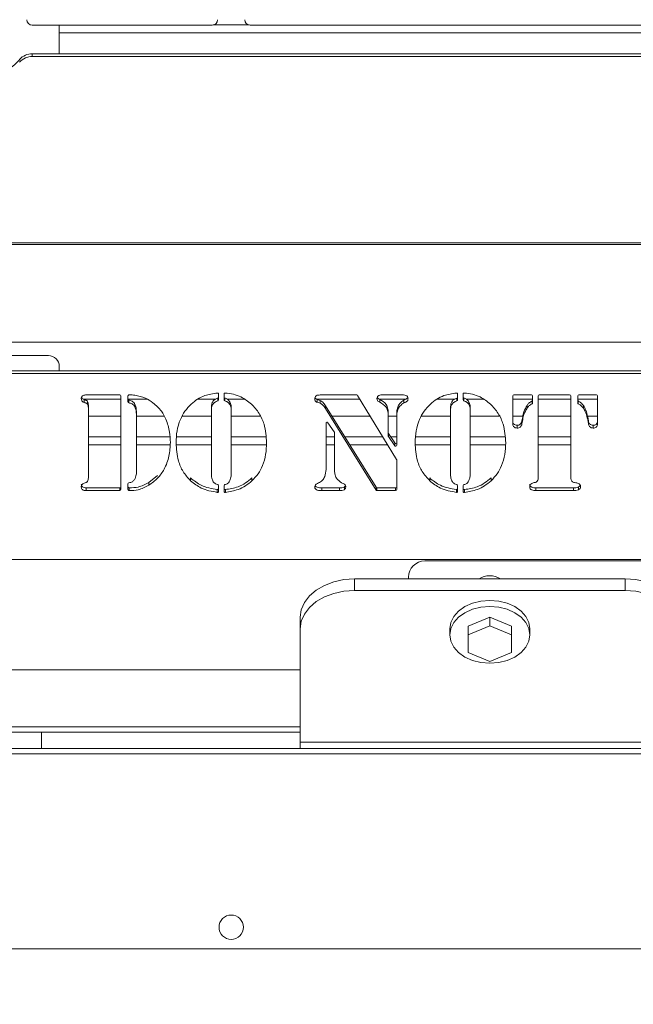
# Model space of a CAD drawing. Extents: x -480 to 2484, y -3277 to -913.
# Drawn here: x 587 to 700, y -3032 to -2850 of the extents above; entities that cross this region are included whole.
import ezdxf

# ---------------------------------------------------------------- set-up
doc = ezdxf.new("R2010")
doc.units = 0
doc.header["$LTSCALE"] = 5
doc.styles.add('Brunner 2014', font='arial.ttf', dxfattribs={"height": 35})
doc.dimstyles.new('Brunner 2014', dxfattribs={"dimscale": 5, "dimtxt": 35, "dimasz": 5, "dimexe": 3.175, "dimexo": 0, "dimgap": 0.762, "dimtad": 1, "dimdec": 0, "dimrnd": 1e-08, "dimtxsty": 'Brunner 2014', "dimcen": 0.09, "dimdle": 10, "dimclrd": 7, "dimclre": 7, "dimclrt": 7, "dimadec": 1, "dimazin": 2, "dimtfac": 0.666667, "dimtdec": 0, "dimtmove": 0, "dimatfit": 3, "dimldrblk": 'Filled-1', "dimfxl": 1, "dimtolj": 1, "dimlwd": 5, "dimlwe": 5, "dimarcsym": 0})

# ---------------------------------------------------------------- blocks, each defined once
blk = doc.blocks.new('*D100')
at = {"color": 7, "linetype": 'Continuous', "lineweight": 5, "ltscale": 12}
for p, q in [((484.33, -2967.51), (484.33, -3136.8)), ((1266.83, -2967.51), (1266.83, -3136.8)), ((509.33, -3120.93), (1241.83, -3120.93))]:
    blk.add_line(p, q, dxfattribs=at)
for points in [[(509.33, -3116.76), (509.33, -3125.09), (484.33, -3120.93)], [(1241.83, -3116.76), (1241.83, -3125.09), (1266.83, -3120.93)]]:
    blk.add_solid(points, dxfattribs=at)
at = {"layer": 'Defpoints', "color": 0, "linetype": 'Continuous', "lineweight": 5, "ltscale": 12}
for p in [(484.33, -2967.51), (1266.83, -2967.51), (1266.83, -3120.93)]:
    blk.add_point(p, dxfattribs=at)
at = {"color": 7, "linetype": 'Continuous', "lineweight": 0, "ltscale": 12, "insert": (875.58, -3081.35), "char_height": 35, "attachment_point": 2, "style": 'Brunner 2014'}
blk.add_mtext('\\A1;783', dxfattribs=at)
blk = doc.blocks.new('Filled-1')
at = {"color": 0}
for p, q in [((0, 0), (-1, 0.1667)), ((-1, 0.1667), (-1, -0.1667)), ((-1, 0), (0, 0)), ((-1, -0.1667), (0, 0))]:
    blk.add_line(p, q, dxfattribs=at)
at = {"color": 0, "flags": 128}
blk.add_lwpolyline([(-1, -0.1667), (0, 0), (-1, 0.1667), (-1, -0.1667)], dxfattribs=at)
at = {"color": 0}
blk.add_solid([(-1, -0.1667), (0, 0), (-1, 0.1667), (-1, -0.1667)], dxfattribs=at)
blk = doc.blocks.new('*D101')
at = {"color": 7, "linetype": 'Continuous', "lineweight": 5, "ltscale": 12}
for p, q in [((477.33, -2977.51), (477.33, -3202.79)), ((1273.83, -2977.51), (1273.83, -3202.79)), ((502.33, -3186.92), (1248.83, -3186.92))]:
    blk.add_line(p, q, dxfattribs=at)
for points in [[(502.33, -3182.75), (502.33, -3191.08), (477.33, -3186.92)], [(1248.83, -3182.75), (1248.83, -3191.08), (1273.83, -3186.92)]]:
    blk.add_solid(points, dxfattribs=at)
at = {"layer": 'Defpoints', "color": 0, "linetype": 'Continuous', "lineweight": 5, "ltscale": 12}
for p in [(477.33, -2977.51), (1273.83, -2977.51), (1273.83, -3186.92)]:
    blk.add_point(p, dxfattribs=at)
at = {"color": 7, "linetype": 'Continuous', "lineweight": 0, "ltscale": 12, "insert": (875.58, -3147.37), "char_height": 35, "attachment_point": 2, "style": 'Brunner 2014'}
blk.add_mtext('\\A1;797', dxfattribs=at)

msp = doc.modelspace()

# ---------------------------------------------------------------- linework, layer by layer
at = {"color": 7, "linetype": 'Continuous', "lineweight": 0}
for p, q in [((622.08, -2851.01), (588.83, -2851.01)), ((593.83, -2851.01), (593.83, -2856.3)), ((622.28, -2850.99), (628.89, -2850.99)), ((838.58, -2851.01), (629.08, -2851.01)), ((593.83, -2852.44), (841.14, -2852.44)), ((588.85, -2856.3), (588.85, -2856.82)), ((834.58, -2856.3), (588.85, -2856.3)), ((834.58, -2856.82), (588.85, -2856.82)), ((837.58, -2891.17), (543.58, -2891.17)), ((543.58, -2891.51), (837.58, -2891.51)), ((838.58, -2909.51), (542.58, -2909.51)), ((575.83, -2912.01), (591.83, -2912.01)), ((834.58, -2914.8), (546.58, -2914.8)), ((593.83, -2914.01), (593.83, -2914.8)), ((834.58, -2915.32), (546.58, -2915.32)), ((605.2, -2920.03), (598.2, -2920.03)), ((598.4, -2920.13), (598.4, -2920.64)), ((598.82, -2919.25), (605, -2919.25)), ((605.2, -2919.44), (605.2, -2936.74)), ((606.52, -2920.54), (606.52, -2919.44)), ((610.03, -2920.03), (606.52, -2920.03)), ((606.67, -2920.21), (606.67, -2920.73)), ((622.75, -2920.03), (619.43, -2920.03)), ((623.11, -2920.36), (623.11, -2919.85)), ((623.23, -2919.11), (623.23, -2920.19)), ((624.28, -2920.19), (624.28, -2919.11)), ((624.4, -2919.85), (624.4, -2920.36)), ((627.95, -2920.03), (624.8, -2920.03)), ((649.3, -2920.03), (641.29, -2920.03)), ((641.45, -2920.11), (641.45, -2920.63)), ((641.98, -2920.29), (641.45, -2920.11)), ((641.98, -2920.29), (641.98, -2920.81)), ((642.78, -2919.25), (648.71, -2919.25)), ((648.88, -2919.35), (656.12, -2931.2)), ((657.87, -2920.03), (652.89, -2920.03)), ((653.01, -2920.09), (653.01, -2920.61)), ((653.56, -2919.25), (657.11, -2919.25)), ((657.49, -2920.24), (657.49, -2920.75)), ((666.91, -2920.03), (663.58, -2920.03)), ((667.26, -2920.36), (667.26, -2919.85)), ((667.38, -2919.11), (667.38, -2920.19)), ((668.43, -2920.19), (668.43, -2919.11)), ((668.55, -2919.85), (668.55, -2920.36)), ((672.1, -2920.03), (668.95, -2920.03)), ((677.57, -2924.58), (677.57, -2919.44)), ((681.23, -2920.03), (677.57, -2920.03)), ((677.77, -2919.25), (681.03, -2919.25)), ((681.13, -2920.9), (681.13, -2920.38)), ((681.23, -2919.44), (681.23, -2920.74)), ((682.27, -2934.48), (682.27, -2919.44)), ((688.28, -2920.03), (682.27, -2920.03)), ((682.47, -2919.25), (688.08, -2919.25)), ((688.28, -2919.44), (688.28, -2934.48)), ((689.59, -2920.74), (689.59, -2919.44)), ((693.25, -2920.03), (689.59, -2920.03)), ((689.68, -2920.38), (689.68, -2920.9)), ((689.79, -2919.25), (693.05, -2919.25)), ((693.25, -2919.44), (693.25, -2924.58)), ((599.04, -2920.46), (599.04, -2920.97)), ((599.2, -2921.13), (599.2, -2921.64)), ((599.2, -2934.58), (599.2, -2921.64)), ((607.79, -2920.99), (607.79, -2921.5)), ((621.92, -2921.64), (621.92, -2922.16)), ((621.92, -2922.16), (621.92, -2933.71)), ((625.33, -2920.54), (625.33, -2921.05)), ((625.58, -2921.64), (625.58, -2922.16)), ((625.58, -2933.71), (625.58, -2922.16)), ((641.98, -2920.81), (641.45, -2920.63)), ((642.98, -2921.26), (642.98, -2921.78)), ((652.33, -2936.32), (642.98, -2921.26)), ((652.33, -2936.84), (642.98, -2921.78)), ((656.41, -2921.33), (656.41, -2921.84)), ((666.08, -2921.64), (666.08, -2922.16)), ((666.08, -2922.16), (666.08, -2933.71)), ((669.48, -2920.54), (669.48, -2921.05)), ((669.73, -2921.64), (669.73, -2922.16)), ((669.73, -2933.71), (669.73, -2922.16)), ((680.21, -2921.22), (680.21, -2921.73)), ((690.61, -2921.22), (690.61, -2921.73)), ((599.2, -2923.16), (605.2, -2923.16)), ((608.08, -2922.49), (608.08, -2923.01)), ((608.08, -2933.23), (608.08, -2923.01)), ((608.08, -2923.16), (613.2, -2923.16)), ((616.56, -2923.16), (621.92, -2923.16)), ((625.58, -2923.16), (630.95, -2923.16)), ((644.15, -2923.16), (651.21, -2923.16)), ((654.58, -2922.79), (654.58, -2923.3)), ((654.58, -2923.16), (656.15, -2923.16)), ((654.58, -2926.82), (654.58, -2923.3)), ((656.15, -2922.79), (656.15, -2923.3)), ((656.15, -2923.3), (656.15, -2928.54)), ((660.71, -2923.16), (666.08, -2923.16)), ((669.73, -2923.16), (675.1, -2923.16)), ((677.57, -2923.16), (679.44, -2923.16)), ((679.41, -2923.29), (679.27, -2924.08)), ((679.41, -2923.81), (679.27, -2924.59)), ((679.41, -2923.29), (679.41, -2923.81)), ((682.27, -2923.16), (688.28, -2923.16)), ((691.37, -2923.16), (693.25, -2923.16)), ((691.41, -2923.29), (691.41, -2923.81)), ((691.55, -2924.08), (691.41, -2923.29)), ((691.55, -2924.59), (691.41, -2923.81)), ((643.09, -2933.04), (643.09, -2924.5)), ((643.45, -2924.4), (644.62, -2926.09)), ((678.39, -2924.88), (678.39, -2925.39)), ((679.27, -2924.08), (679.27, -2924.59)), ((691.55, -2924.08), (691.55, -2924.59)), ((692.43, -2924.88), (692.43, -2925.39)), ((599.2, -2927.01), (605.2, -2927.01)), ((608.08, -2927.01), (614.27, -2927.01)), ((615.49, -2927.01), (621.92, -2927.01)), ((625.58, -2927.01), (631.96, -2927.01)), ((643.09, -2927.01), (644.65, -2927.01)), ((644.65, -2926.19), (644.65, -2933.04)), ((646.55, -2927.01), (653.56, -2927.01)), ((654.61, -2926.41), (654.61, -2926.92)), ((655.78, -2928.13), (654.61, -2926.41)), ((655.78, -2928.64), (654.61, -2926.92)), ((655.02, -2927.01), (656.15, -2927.01)), ((659.64, -2927.01), (666.08, -2927.01)), ((669.73, -2927.01), (676.11, -2927.01)), ((682.27, -2927.01), (688.28, -2927.01)), ((605.2, -2928.51), (599.2, -2928.51)), ((614.24, -2928.51), (608.08, -2928.51)), ((621.92, -2928.51), (615.52, -2928.51)), ((632.04, -2928.51), (625.58, -2928.51)), ((644.65, -2928.51), (643.09, -2928.51)), ((654.48, -2928.51), (647.48, -2928.51)), ((655.78, -2928.64), (655.78, -2928.13)), ((666.08, -2928.51), (659.67, -2928.51)), ((676.19, -2928.51), (669.73, -2928.51)), ((688.28, -2928.51), (682.27, -2928.51)), ((656.15, -2931.3), (656.15, -2936.74)), ((611.99, -2934.12), (610.37, -2935.43)), ((618.09, -2934.6), (618.09, -2935.11)), ((629.42, -2934.6), (629.42, -2935.11)), ((662.24, -2934.6), (662.24, -2935.11)), ((673.58, -2934.6), (673.58, -2935.11)), ((598.82, -2936.42), (598.82, -2936.93)), ((605, -2936.42), (598.82, -2936.42)), ((605, -2936.93), (605, -2936.42)), ((606.52, -2936.74), (606.52, -2935.68)), ((606.72, -2936.41), (606.72, -2936.93)), ((610.37, -2935.43), (610.37, -2935.94)), ((623.01, -2937.25), (623.01, -2936.74)), ((623.23, -2936), (623.23, -2937.07)), ((624.28, -2937.07), (624.28, -2936)), ((624.5, -2936.74), (624.5, -2937.25)), ((642.31, -2936.42), (642.31, -2936.93)), ((645.6, -2936.42), (642.31, -2936.42)), ((645.6, -2936.42), (645.6, -2936.93)), ((645.98, -2935.47), (646.39, -2935.69)), ((646.49, -2936.25), (646.49, -2936.76)), ((652.33, -2936.84), (652.33, -2936.32)), ((652.5, -2936.42), (652.5, -2936.93)), ((655.95, -2936.42), (652.5, -2936.42)), ((655.95, -2936.93), (655.95, -2936.42)), ((667.16, -2937.25), (667.16, -2936.74)), ((667.38, -2936), (667.38, -2937.07)), ((668.43, -2937.07), (668.43, -2936)), ((668.65, -2936.74), (668.65, -2937.25)), ((681.84, -2936.42), (681.84, -2936.93)), ((688.78, -2936.42), (681.84, -2936.42)), ((688.78, -2936.42), (688.78, -2936.93)), ((689.73, -2936.26), (689.73, -2936.77)), ((605, -2936.93), (598.82, -2936.93)), ((645.6, -2936.93), (642.31, -2936.93)), ((655.95, -2936.93), (652.5, -2936.93)), ((688.78, -2936.93), (681.84, -2936.93)), ((837.58, -2949.67), (543.58, -2949.67)), ((775.33, -2949.92), (661.33, -2949.92)), ((658.33, -2952.92), (658.33, -2953.23)), ((648.33, -2953.23), (648.33, -2955.35)), ((698.33, -2953.23), (648.33, -2953.23)), ((698.33, -2955.35), (698.33, -2953.23)), ((698.33, -2955.35), (648.33, -2955.35)), ((638.33, -2962.42), (638.33, -2960.3)), ((673.33, -2960.29), (669.33, -2961.92)), ((677.33, -2961.92), (673.33, -2960.29)), ((673.33, -2961.91), (673.33, -2960.29)), ((673.33, -2961.91), (669.33, -2963.54)), ((669.33, -2963.54), (669.33, -2961.92)), ((677.33, -2963.54), (673.33, -2961.91)), ((677.33, -2963.54), (677.33, -2961.92)), ((638.33, -2962.42), (638.33, -2983.34)), ((665.93, -2962.42), (665.93, -2963.55)), ((669.33, -2963.54), (669.33, -2966.81)), ((677.33, -2966.81), (677.33, -2963.54)), ((680.73, -2963.55), (680.73, -2962.42)), ((669.33, -2966.81), (673.33, -2968.44)), ((673.33, -2968.44), (677.33, -2966.81)), ((638.33, -2970.01), (486.83, -2970.01)), ((638.33, -2980.51), (480.33, -2980.51)), ((580.99, -2981.51), (590.53, -2981.51)), ((590.53, -2981.51), (590.53, -2984.51)), ((638.33, -2981.51), (590.53, -2981.51)), ((708.33, -2983.34), (638.33, -2983.34)), ((638.33, -2984.51), (638.33, -2983.34)), ((1274.83, -2985.51), (476.33, -2985.51)), ((590.53, -2984.51), (580.99, -2984.51)), ((638.33, -2984.51), (590.53, -2984.51)), ((708.33, -2984.51), (638.33, -2984.51)), ((1312.33, -3021.51), (438.83, -3021.51))]:
    msp.add_line(p, q, dxfattribs=at)
at = {"color": 7, "linetype": 'Continuous', "lineweight": 0, "flags": 128}
for points in [[(638.33, -2960.3), (638.53, -2958.92), (639.09, -2957.59), (640.02, -2956.37), (641.26, -2955.3), (642.78, -2954.42), (644.51, -2953.77), (646.38, -2953.36), (648.33, -2953.23)], [(698.33, -2953.23), (700.28, -2953.36), (702.16, -2953.77), (703.89, -2954.42), (705.4, -2955.3), (706.65, -2956.37), (707.57, -2957.59), (708.14, -2958.92), (708.33, -2960.3)], [(648.33, -2955.35), (646.38, -2955.48), (644.51, -2955.89), (642.78, -2956.54), (641.26, -2957.42), (640.02, -2958.49), (639.09, -2959.71), (638.53, -2961.04), (638.33, -2962.42)], [(708.33, -2962.42), (708.14, -2961.04), (707.57, -2959.71), (706.65, -2958.49), (705.4, -2957.42), (703.89, -2956.54), (702.16, -2955.89), (700.28, -2955.48), (698.33, -2955.35)], [(680.73, -2962.42), (680.55, -2961.26), (680, -2960.15), (679.12, -2959.16), (677.95, -2958.33), (676.54, -2957.71), (674.98, -2957.32), (673.33, -2957.19), (671.69, -2957.32), (670.12, -2957.71), (668.72, -2958.33), (667.55, -2959.16), (666.67, -2960.15), (666.12, -2961.26), (665.93, -2962.42)], [(673.33, -2968.78), (674.98, -2968.65), (676.54, -2968.27), (677.95, -2967.64), (679.12, -2966.81), (680, -2965.82), (680.55, -2964.72), (680.73, -2963.55), (680.55, -2962.39), (680, -2961.28), (679.12, -2960.29), (677.95, -2959.46), (676.54, -2958.84), (674.98, -2958.45), (673.33, -2958.32), (671.69, -2958.45), (670.12, -2958.84), (668.72, -2959.46), (667.55, -2960.29), (666.67, -2961.28), (666.12, -2962.39), (665.93, -2963.55), (666.12, -2964.72), (666.67, -2965.82), (667.55, -2966.81), (668.72, -2967.64), (670.12, -2968.27), (671.69, -2968.65), (673.33, -2968.78)]]:
    msp.add_lwpolyline(points, dxfattribs=at)
at = {"color": 7, "linetype": 'Continuous', "lineweight": 0}
msp.add_circle((625.58, -3017.51), 2.25, dxfattribs=at)
for centre, radius, start, end in [((588.83, -2850.01), 1, 180, 270), ((622.08, -2850.01), 1, 270, 0), ((629.08, -2850.01), 1, 180, 270), ((588.82, -2859.38), 3.08, 89.605, 138.4964), ((576.83, -2848.72), 12.97, 221.6623, 318.3377), ((588.82, -2859.89), 3.08, 89.6041, 138.4973), ((591.83, -2914.01), 2, 0, 90), ((605.01, -2919.45), 0.194, 1.8366, 91.7254), ((606.72, -2919.45), 0.194, 87.9472, 178.1488), ((606.71, -2920.03), 0.191, 181.2781, 258.1633), ((623.04, -2919.11), 0.195, 2.0073, 95.8866), ((623.04, -2919.67), 0.188, 289.5652, 359.0206), ((623.04, -2920.18), 0.188, 289.5756, 359.0102), ((624.47, -2919.11), 0.195, 84.1447, 177.9831), ((624.46, -2919.67), 0.189, 180.9962, 250.8714), ((624.46, -2920.18), 0.189, 181.0105, 250.8571), ((648.71, -2919.45), 0.202, 32.2637, 90.6299), ((667.19, -2919.11), 0.195, 2.006, 95.8879), ((667.19, -2919.67), 0.188, 289.556, 359.0266), ((667.19, -2920.18), 0.188, 289.5664, 359.0161), ((668.62, -2919.11), 0.195, 84.1453, 177.9844), ((668.62, -2919.67), 0.189, 180.9873, 250.8803), ((668.62, -2920.18), 0.189, 181.0015, 250.8661), ((677.77, -2919.45), 0.194, 88.2736, 178.1665), ((681.03, -2919.45), 0.194, 1.8336, 91.7306), ((681.04, -2920.22), 0.186, 299.4309, 359.325), ((682.47, -2919.45), 0.194, 88.2738, 178.1621), ((688.09, -2919.45), 0.194, 1.8379, 91.7262), ((689.78, -2919.45), 0.194, 88.2738, 178.1621), ((689.77, -2920.22), 0.186, 180.6434, 239.6152), ((693.05, -2919.45), 0.194, 1.8422, 91.722), ((606.71, -2920.54), 0.191, 181.2835, 258.1579), ((681.04, -2920.73), 0.186, 299.4211, 359.3347), ((689.77, -2920.74), 0.186, 180.6394, 239.6191), ((643.29, -2924.51), 0.202, 34.5537, 176.569), ((644.47, -2926.19), 0.18, 0.1459, 34.8582), ((654.76, -2926.31), 0.18, 180.1369, 214.3652), ((654.76, -2926.82), 0.18, 180.1395, 214.3529), ((655.95, -2928.02), 0.202, 214.0962, 356.5672), ((655.95, -2928.53), 0.202, 214.1011, 356.571), ((655.97, -2931.3), 0.179, 0.1171, 31.559), ((605.01, -2936.22), 0.194, 268.2746, 358.1634), ((605.01, -2936.73), 0.194, 268.2746, 358.1634), ((606.71, -2935.68), 0.19, 102.9724, 178.7782), ((606.72, -2936.22), 0.194, 181.8576, 272.266), ((606.72, -2936.73), 0.194, 181.8576, 272.266), ((623.04, -2936.54), 0.196, 262.4664, 357.9201), ((623.04, -2936), 0.19, 1.1498, 74.7511), ((624.47, -2936.01), 0.19, 103.2009, 178.7641), ((624.47, -2936.55), 0.196, 182.0628, 277.114), ((652.5, -2936.21), 0.203, 212.6855, 270.6087), ((655.95, -2936.22), 0.194, 268.2738, 358.1621), ((655.95, -2936.73), 0.194, 268.2738, 358.1621), ((667.19, -2936.54), 0.196, 262.4633, 357.9232), ((667.19, -2936), 0.19, 1.147, 74.7539), ((668.62, -2936.01), 0.19, 103.1967, 178.7712), ((668.62, -2936.55), 0.196, 182.0608, 277.1141), ((623.04, -2937.06), 0.196, 262.458, 357.9195), ((624.47, -2937.06), 0.196, 182.0684, 277.1174), ((652.5, -2936.73), 0.203, 212.6875, 270.622), ((667.19, -2937.06), 0.196, 262.4549, 357.9226), ((668.62, -2937.06), 0.196, 182.0664, 277.1175), ((661.33, -2952.92), 3, 90, 180), ((673.24, -2956.02), 3.36, 88.4361, 123.7677), ((673.42, -2956.02), 3.36, 56.2298, 91.5664)]:
    msp.add_arc(centre, radius, start, end, dxfattribs=at)
for points, knots in [([(597.89, -2919.94), (597.9, -2919.86), (597.91, -2919.7), (598.03, -2919.49), (598.34, -2919.29), (598.62, -2919.27), (598.82, -2919.25)], [0, 0, 0, 0, 0.187178, 0.374033, 0.561236, 1, 1, 1, 1]), ([(598.4, -2920.64), (598.31, -2920.61), (598.15, -2920.54), (597.93, -2920.3), (597.9, -2920.07), (597.89, -2919.94)], [0, 0, 0, 0, 0.2806186, 0.5614661, 1, 1, 1, 1]), ([(598.4, -2920.13), (598.32, -2920.1), (598.15, -2920.03), (597.98, -2919.85), (597.96, -2919.72), (597.95, -2919.67)], [0, 0, 0, 0, 0.386698, 0.773692, 1, 1, 1, 1]), ([(599.04, -2920.46), (599, -2920.4), (598.92, -2920.29), (598.67, -2920.23), (598.5, -2920.17), (598.4, -2920.13)], [0, 0, 0, 0, 0.2784044, 0.5589467, 1, 1, 1, 1]), ([(607.79, -2920.99), (607.73, -2920.88), (607.6, -2920.65), (607.22, -2920.35), (606.88, -2920.27), (606.67, -2920.21)], [0, 0, 0, 0, 0.280599, 0.560349, 1, 1, 1, 1]), ([(606.72, -2919.25), (606.92, -2919.26), (607.26, -2919.26), (607.61, -2919.29), (607.76, -2919.31)], [0, 0, 0, 0, 0.559885, 1, 1, 1, 1]), ([(607.76, -2919.31), (608.45, -2919.45), (609.68, -2919.7), (610.69, -2920.4), (611.14, -2920.7)], [0, 0, 0, 0, 0.559171, 1, 1, 1, 1]), ([(618.21, -2920.95), (618.59, -2920.64), (619.34, -2920.01), (620.95, -2919.21), (622.23, -2919.03), (623.02, -2918.92)], [0, 0, 0, 0, 0.280384, 0.560653, 1, 1, 1, 1]), ([(623.11, -2919.85), (622.9, -2919.94), (622.48, -2920.11), (621.96, -2920.74), (621.94, -2921.3), (621.92, -2921.64)], [0, 0, 0, 0, 0.280878, 0.559808, 1, 1, 1, 1]), ([(623.11, -2920.36), (622.9, -2920.45), (622.48, -2920.63), (621.96, -2921.26), (621.94, -2921.81), (621.92, -2922.16)], [0, 0, 0, 0, 0.2808778, 0.5597975, 1, 1, 1, 1]), ([(625.33, -2920.54), (625.2, -2920.36), (624.95, -2920.05), (624.57, -2919.91), (624.4, -2919.85)], [0, 0, 0, 0, 0.558439, 1, 1, 1, 1]), ([(625.33, -2921.05), (625.2, -2920.88), (624.95, -2920.56), (624.57, -2920.42), (624.4, -2920.36)], [0, 0, 0, 0, 0.558452, 1, 1, 1, 1]), ([(624.49, -2918.92), (624.99, -2918.97), (625.99, -2919.09), (627.69, -2919.69), (628.69, -2920.47), (629.3, -2920.95)], [0, 0, 0, 0, 0.280309, 0.560531, 1, 1, 1, 1]), ([(641, -2920.02), (641, -2919.94), (641.02, -2919.78), (641.16, -2919.51), (641.35, -2919.41), (641.47, -2919.34)], [0, 0, 0, 0, 0.280929, 0.562849, 1, 1, 1, 1]), ([(641.45, -2920.63), (641.38, -2920.6), (641.24, -2920.53), (641.04, -2920.32), (641.01, -2920.13), (641, -2920.02)], [0, 0, 0, 0, 0.280547, 0.561637, 1, 1, 1, 1]), ([(641.45, -2920.11), (641.38, -2920.08), (641.24, -2920.02), (641.09, -2919.88), (641.07, -2919.77), (641.06, -2919.73)], [0, 0, 0, 0, 0.402069, 0.804947, 1, 1, 1, 1]), ([(641.47, -2919.34), (641.71, -2919.31), (642.15, -2919.25), (642.59, -2919.25), (642.78, -2919.25)], [0, 0, 0, 0, 0.559364, 1, 1, 1, 1]), ([(642.98, -2921.26), (642.85, -2921.03), (642.61, -2920.61), (642.17, -2920.39), (641.98, -2920.29)], [0, 0, 0, 0, 0.5622552, 1, 1, 1, 1]), ([(652.49, -2919.94), (652.5, -2919.82), (652.52, -2919.64), (652.68, -2919.46), (652.99, -2919.27), (653.31, -2919.26), (653.56, -2919.25)], [0, 0, 0, 0, 0.249339, 0.374841, 0.500367, 1, 1, 1, 1]), ([(653.01, -2920.61), (652.93, -2920.57), (652.78, -2920.5), (652.53, -2920.29), (652.51, -2920.07), (652.49, -2919.94)], [0, 0, 0, 0, 0.281206, 0.561771, 1, 1, 1, 1]), ([(653.01, -2920.09), (652.94, -2920.06), (652.78, -2919.98), (652.59, -2919.84), (652.56, -2919.71), (652.56, -2919.67)], [0, 0, 0, 0, 0.392373, 0.783788, 1, 1, 1, 1]), ([(654.58, -2922.79), (654.57, -2922.48), (654.55, -2921.88), (654.19, -2920.79), (653.46, -2920.36), (653.01, -2920.09)], [0, 0, 0, 0, 0.2815445, 0.5618573, 1, 1, 1, 1]), ([(657.49, -2920.24), (657.24, -2920.4), (656.78, -2920.68), (656.52, -2921.13), (656.41, -2921.33)], [0, 0, 0, 0, 0.559473, 1, 1, 1, 1]), ([(657.11, -2919.25), (657.29, -2919.25), (657.61, -2919.25), (657.89, -2919.4), (658.01, -2919.46)], [0, 0, 0, 0, 0.562178, 1, 1, 1, 1]), ([(658.19, -2919.71), (658.18, -2919.73), (658.17, -2919.85), (657.89, -2920.04), (657.64, -2920.16), (657.49, -2920.24)], [0, 0, 0, 0, 0.056112, 0.420897, 1, 1, 1, 1]), ([(658.24, -2919.96), (658.23, -2920.07), (658.22, -2920.29), (657.9, -2920.56), (657.65, -2920.68), (657.49, -2920.75)], [0, 0, 0, 0, 0.280107, 0.558329, 1, 1, 1, 1]), ([(658.01, -2919.46), (658.08, -2919.54), (658.21, -2919.69), (658.23, -2919.88), (658.24, -2919.96)], [0, 0, 0, 0, 0.559757, 1, 1, 1, 1]), ([(662.37, -2920.95), (662.74, -2920.64), (663.5, -2920.01), (665.1, -2919.21), (666.38, -2919.03), (667.17, -2918.92)], [0, 0, 0, 0, 0.280386, 0.560652, 1, 1, 1, 1]), ([(667.26, -2919.85), (667.05, -2919.94), (666.63, -2920.11), (666.11, -2920.74), (666.09, -2921.3), (666.08, -2921.64)], [0, 0, 0, 0, 0.280877, 0.559807, 1, 1, 1, 1]), ([(667.26, -2920.36), (667.05, -2920.45), (666.63, -2920.63), (666.11, -2921.26), (666.09, -2921.81), (666.08, -2922.16)], [0, 0, 0, 0, 0.280876, 0.559796, 1, 1, 1, 1]), ([(669.48, -2920.54), (669.35, -2920.36), (669.1, -2920.05), (668.72, -2919.91), (668.55, -2919.85)], [0, 0, 0, 0, 0.558442, 1, 1, 1, 1]), ([(669.48, -2921.05), (669.35, -2920.88), (669.1, -2920.56), (668.72, -2920.42), (668.55, -2920.36)], [0, 0, 0, 0, 0.558455, 1, 1, 1, 1]), ([(668.64, -2918.92), (669.14, -2918.97), (670.14, -2919.09), (671.84, -2919.69), (672.84, -2920.47), (673.45, -2920.95)], [0, 0, 0, 0, 0.280309, 0.56053, 1, 1, 1, 1]), ([(681.13, -2920.38), (680.93, -2920.51), (680.57, -2920.74), (680.32, -2921.07), (680.21, -2921.22)], [0, 0, 0, 0, 0.5597498, 1, 1, 1, 1]), ([(690.61, -2921.22), (690.46, -2921.03), (690.2, -2920.71), (689.84, -2920.48), (689.68, -2920.38)], [0, 0, 0, 0, 0.559708, 1, 1, 1, 1]), ([(599.04, -2920.97), (599, -2920.92), (598.92, -2920.81), (598.67, -2920.74), (598.5, -2920.68), (598.4, -2920.64)], [0, 0, 0, 0, 0.2784, 0.558953, 1, 1, 1, 1]), ([(599.2, -2921.13), (599.2, -2921), (599.19, -2920.76), (599.09, -2920.55), (599.04, -2920.46)], [0, 0, 0, 0, 0.560808, 1, 1, 1, 1]), ([(599.2, -2921.64), (599.2, -2921.51), (599.19, -2921.28), (599.09, -2921.06), (599.04, -2920.97)], [0, 0, 0, 0, 0.560855, 1, 1, 1, 1]), ([(607.79, -2921.5), (607.73, -2921.39), (607.6, -2921.16), (607.22, -2920.86), (606.88, -2920.78), (606.67, -2920.73)], [0, 0, 0, 0, 0.2806261, 0.5603522, 1, 1, 1, 1]), ([(608.08, -2922.49), (608.07, -2922.21), (608.06, -2921.69), (607.87, -2921.2), (607.79, -2920.99)], [0, 0, 0, 0, 0.560273, 1, 1, 1, 1]), ([(608.08, -2923.01), (608.07, -2922.72), (608.06, -2922.2), (607.87, -2921.72), (607.79, -2921.5)], [0, 0, 0, 0, 0.56029, 1, 1, 1, 1]), ([(611.14, -2920.7), (611.71, -2921.19), (612.73, -2922.07), (613.29, -2923.25), (613.54, -2923.77)], [0, 0, 0, 0, 0.559477, 1, 1, 1, 1]), ([(615.39, -2928.11), (615.43, -2927.38), (615.49, -2925.91), (616.07, -2923.93), (616.98, -2922.23), (617.8, -2921.38), (618.21, -2920.95)], [0, 0, 0, 0, 0.280116, 0.560056, 0.780083, 1, 1, 1, 1]), ([(625.58, -2921.64), (625.58, -2921.43), (625.57, -2921.04), (625.4, -2920.69), (625.33, -2920.54)], [0, 0, 0, 0, 0.560471, 1, 1, 1, 1]), ([(625.58, -2922.16), (625.58, -2921.94), (625.57, -2921.56), (625.4, -2921.21), (625.33, -2921.05)], [0, 0, 0, 0, 0.560471, 1, 1, 1, 1]), ([(629.3, -2920.95), (629.81, -2921.5), (630.84, -2922.61), (631.91, -2925.07), (632.04, -2926.96), (632.11, -2928.11)], [0, 0, 0, 0, 0.279984, 0.560122, 1, 1, 1, 1]), ([(642.98, -2921.78), (642.85, -2921.54), (642.61, -2921.12), (642.17, -2920.9), (641.98, -2920.81)], [0, 0, 0, 0, 0.562238, 1, 1, 1, 1]), ([(654.58, -2923.3), (654.57, -2923), (654.55, -2922.39), (654.19, -2921.3), (653.46, -2920.87), (653.01, -2920.61)], [0, 0, 0, 0, 0.281544, 0.561849, 1, 1, 1, 1]), ([(656.41, -2921.33), (656.32, -2921.6), (656.16, -2922.07), (656.15, -2922.57), (656.15, -2922.79)], [0, 0, 0, 0, 0.559384, 1, 1, 1, 1]), ([(656.41, -2921.84), (656.32, -2922.11), (656.16, -2922.59), (656.15, -2923.08), (656.15, -2923.3)], [0, 0, 0, 0, 0.559384, 1, 1, 1, 1]), ([(657.49, -2920.75), (657.24, -2920.91), (656.78, -2921.19), (656.52, -2921.64), (656.41, -2921.84)], [0, 0, 0, 0, 0.559473, 1, 1, 1, 1]), ([(659.54, -2928.11), (659.58, -2927.38), (659.64, -2925.91), (660.22, -2923.93), (661.13, -2922.23), (661.95, -2921.38), (662.37, -2920.95)], [0, 0, 0, 0, 0.280117, 0.560056, 0.780083, 1, 1, 1, 1]), ([(669.73, -2921.64), (669.73, -2921.43), (669.72, -2921.04), (669.56, -2920.69), (669.48, -2920.54)], [0, 0, 0, 0, 0.560471, 1, 1, 1, 1]), ([(669.73, -2922.16), (669.73, -2921.94), (669.72, -2921.56), (669.56, -2921.21), (669.48, -2921.05)], [0, 0, 0, 0, 0.560471, 1, 1, 1, 1]), ([(673.45, -2920.95), (673.96, -2921.5), (674.99, -2922.61), (676.06, -2925.07), (676.19, -2926.96), (676.27, -2928.11)], [0, 0, 0, 0, 0.279984, 0.560121, 1, 1, 1, 1]), ([(680.21, -2921.22), (680, -2921.58), (679.63, -2922.24), (679.47, -2922.97), (679.41, -2923.29)], [0, 0, 0, 0, 0.559717, 1, 1, 1, 1]), ([(680.21, -2921.73), (680, -2922.1), (679.63, -2922.75), (679.47, -2923.48), (679.41, -2923.81)], [0, 0, 0, 0, 0.559717, 1, 1, 1, 1]), ([(681.13, -2920.9), (680.93, -2921.02), (680.57, -2921.25), (680.32, -2921.58), (680.21, -2921.73)], [0, 0, 0, 0, 0.559729, 1, 1, 1, 1]), ([(690.61, -2921.73), (690.46, -2921.55), (690.2, -2921.22), (689.84, -2920.99), (689.68, -2920.9)], [0, 0, 0, 0, 0.559715, 1, 1, 1, 1]), ([(691.41, -2923.29), (691.32, -2922.88), (691.16, -2922.15), (690.78, -2921.5), (690.61, -2921.22)], [0, 0, 0, 0, 0.559992, 1, 1, 1, 1]), ([(691.41, -2923.81), (691.32, -2923.4), (691.16, -2922.67), (690.78, -2922.02), (690.61, -2921.73)], [0, 0, 0, 0, 0.560003, 1, 1, 1, 1]), ([(613.54, -2923.77), (613.81, -2924.55), (614.28, -2925.93), (614.33, -2927.38), (614.35, -2928.02)], [0, 0, 0, 0, 0.559757, 1, 1, 1, 1]), ([(678.39, -2924.88), (678.27, -2924.86), (678.02, -2924.84), (677.74, -2924.62), (677.59, -2924.35), (677.58, -2924.16), (677.57, -2924.07)], [0, 0, 0, 0, 0.279855, 0.558838, 0.779113, 1, 1, 1, 1]), ([(678.39, -2925.39), (678.27, -2925.38), (678.02, -2925.35), (677.74, -2925.13), (677.59, -2924.86), (677.58, -2924.68), (677.57, -2924.58)], [0, 0, 0, 0, 0.2798589, 0.5588191, 0.7791277, 1, 1, 1, 1]), ([(679.27, -2924.08), (679.24, -2924.19), (679.18, -2924.42), (678.97, -2924.69), (678.69, -2924.85), (678.49, -2924.87), (678.39, -2924.88)], [0, 0, 0, 0, 0.280674, 0.560876, 0.780489, 1, 1, 1, 1]), ([(679.27, -2924.59), (679.24, -2924.71), (679.18, -2924.94), (678.97, -2925.21), (678.69, -2925.37), (678.49, -2925.38), (678.39, -2925.39)], [0, 0, 0, 0, 0.280679, 0.560876, 0.780489, 1, 1, 1, 1]), ([(692.43, -2924.88), (692.3, -2924.86), (692.05, -2924.84), (691.69, -2924.56), (691.6, -2924.26), (691.55, -2924.08)], [0, 0, 0, 0, 0.2798211, 0.5596195, 1, 1, 1, 1]), ([(692.43, -2925.39), (692.3, -2925.38), (692.05, -2925.35), (691.69, -2925.07), (691.6, -2924.77), (691.55, -2924.59)], [0, 0, 0, 0, 0.2798211, 0.5596195, 1, 1, 1, 1]), ([(693.25, -2924.07), (693.24, -2924.19), (693.22, -2924.42), (693, -2924.7), (692.72, -2924.85), (692.52, -2924.87), (692.43, -2924.88)], [0, 0, 0, 0, 0.280071, 0.559061, 0.779284, 1, 1, 1, 1]), ([(693.25, -2924.58), (693.24, -2924.7), (693.22, -2924.94), (693, -2925.21), (692.72, -2925.37), (692.52, -2925.38), (692.43, -2925.39)], [0, 0, 0, 0, 0.280069, 0.559057, 0.779289, 1, 1, 1, 1]), ([(614.35, -2928.02), (614.3, -2928.87), (614.21, -2930.58), (613.36, -2932.85), (612.07, -2934.71), (610.94, -2935.53), (610.37, -2935.94)], [0, 0, 0, 0, 0.280196, 0.560095, 0.780091, 1, 1, 1, 1]), ([(618.09, -2935.11), (617.59, -2934.57), (616.6, -2933.48), (615.59, -2931.07), (615.47, -2929.23), (615.39, -2928.11)], [0, 0, 0, 0, 0.279988, 0.560129, 1, 1, 1, 1]), ([(632.11, -2928.11), (632.08, -2928.82), (632.03, -2930.25), (631.48, -2932.19), (630.62, -2933.85), (629.82, -2934.69), (629.42, -2935.11)], [0, 0, 0, 0, 0.280111, 0.560051, 0.780018, 1, 1, 1, 1]), ([(662.24, -2935.11), (661.74, -2934.57), (660.75, -2933.48), (659.74, -2931.07), (659.62, -2929.23), (659.54, -2928.11)], [0, 0, 0, 0, 0.279988, 0.560129, 1, 1, 1, 1]), ([(676.27, -2928.11), (676.24, -2928.82), (676.18, -2930.25), (675.63, -2932.19), (674.77, -2933.85), (673.97, -2934.69), (673.58, -2935.11)], [0, 0, 0, 0, 0.280111, 0.560052, 0.780019, 1, 1, 1, 1]), ([(641.72, -2935.52), (641.97, -2935.37), (642.46, -2935.07), (643, -2934.18), (643.05, -2933.47), (643.09, -2933.04)], [0, 0, 0, 0, 0.280131, 0.560102, 1, 1, 1, 1]), ([(644.65, -2933.04), (644.67, -2933.31), (644.69, -2933.84), (645.01, -2934.79), (645.62, -2935.22), (645.98, -2935.47)], [0, 0, 0, 0, 0.281414, 0.562083, 1, 1, 1, 1]), ([(599.04, -2935.24), (599.1, -2935.12), (599.2, -2934.91), (599.2, -2934.69), (599.2, -2934.58)], [0, 0, 0, 0, 0.558385, 1, 1, 1, 1]), ([(606.67, -2935.5), (606.91, -2935.45), (607.32, -2935.36), (607.6, -2935.05), (607.72, -2934.91)], [0, 0, 0, 0, 0.5616589, 1, 1, 1, 1]), ([(607.72, -2934.91), (607.85, -2934.61), (608.09, -2934.07), (608.08, -2933.49), (608.08, -2933.23)], [0, 0, 0, 0, 0.5575023, 1, 1, 1, 1]), ([(623.01, -2936.74), (621.98, -2936.56), (620.14, -2936.23), (618.71, -2935.1), (618.09, -2934.6)], [0, 0, 0, 0, 0.5595325, 1, 1, 1, 1]), ([(621.92, -2933.71), (621.93, -2934.02), (621.93, -2934.57), (622.16, -2935.08), (622.26, -2935.31)], [0, 0, 0, 0, 0.561002, 1, 1, 1, 1]), ([(629.42, -2934.6), (629.04, -2934.92), (628.27, -2935.57), (626.61, -2936.4), (625.3, -2936.61), (624.5, -2936.74)], [0, 0, 0, 0, 0.280291, 0.560527, 1, 1, 1, 1]), ([(625.21, -2935.31), (625.34, -2935.02), (625.57, -2934.51), (625.58, -2933.95), (625.58, -2933.71)], [0, 0, 0, 0, 0.558644, 1, 1, 1, 1]), ([(667.16, -2936.74), (666.13, -2936.56), (664.29, -2936.23), (662.87, -2935.1), (662.24, -2934.6)], [0, 0, 0, 0, 0.5595325, 1, 1, 1, 1]), ([(666.08, -2933.71), (666.08, -2934.02), (666.08, -2934.57), (666.31, -2935.08), (666.42, -2935.31)], [0, 0, 0, 0, 0.561001, 1, 1, 1, 1]), ([(673.58, -2934.6), (673.19, -2934.92), (672.42, -2935.57), (670.77, -2936.4), (669.45, -2936.61), (668.65, -2936.74)], [0, 0, 0, 0, 0.28029, 0.560527, 1, 1, 1, 1]), ([(669.36, -2935.31), (669.49, -2935.02), (669.72, -2934.51), (669.73, -2933.95), (669.73, -2933.71)], [0, 0, 0, 0, 0.558644, 1, 1, 1, 1]), ([(682.08, -2935.2), (682.15, -2935.07), (682.27, -2934.85), (682.27, -2934.59), (682.27, -2934.48)], [0, 0, 0, 0, 0.557867, 1, 1, 1, 1]), ([(688.28, -2934.48), (688.29, -2934.63), (688.29, -2934.89), (688.44, -2935.11), (688.5, -2935.2)], [0, 0, 0, 0, 0.5615008, 1, 1, 1, 1]), ([(597.89, -2936.26), (597.9, -2936.17), (597.91, -2936), (598.05, -2935.72), (598.27, -2935.62), (598.4, -2935.56)], [0, 0, 0, 0, 0.281104, 0.561781, 1, 1, 1, 1]), ([(598.82, -2936.42), (598.7, -2936.41), (598.45, -2936.4), (598.12, -2936.27), (597.92, -2936.02), (597.9, -2935.84), (597.89, -2935.74)], [0, 0, 0, 0, 0.2811539, 0.5607763, 0.7798939, 1, 1, 1, 1]), ([(598.82, -2936.93), (598.7, -2936.92), (598.45, -2936.91), (598.12, -2936.78), (597.92, -2936.53), (597.9, -2936.35), (597.89, -2936.26)], [0, 0, 0, 0, 0.281156, 0.560772, 0.779892, 1, 1, 1, 1]), ([(598.4, -2935.56), (598.53, -2935.52), (598.71, -2935.46), (598.95, -2935.37), (599.01, -2935.29), (599.04, -2935.24)], [0, 0, 0, 0, 0.560795, 0.780174, 1, 1, 1, 1]), ([(610.37, -2935.43), (609.73, -2935.77), (608.6, -2936.37), (607.3, -2936.4), (606.72, -2936.41)], [0, 0, 0, 0, 0.559111, 1, 1, 1, 1]), ([(610.37, -2935.94), (609.73, -2936.28), (608.6, -2936.88), (607.3, -2936.91), (606.72, -2936.93)], [0, 0, 0, 0, 0.55911, 1, 1, 1, 1]), ([(623.01, -2937.25), (621.98, -2937.07), (620.14, -2936.74), (618.71, -2935.61), (618.09, -2935.11)], [0, 0, 0, 0, 0.5595325, 1, 1, 1, 1]), ([(622.26, -2935.31), (622.39, -2935.44), (622.63, -2935.67), (622.95, -2935.77), (623.09, -2935.82)], [0, 0, 0, 0, 0.558573, 1, 1, 1, 1]), ([(624.42, -2935.82), (624.6, -2935.77), (624.92, -2935.66), (625.12, -2935.42), (625.21, -2935.31)], [0, 0, 0, 0, 0.559132, 1, 1, 1, 1]), ([(629.42, -2935.11), (629.04, -2935.43), (628.27, -2936.08), (626.61, -2936.91), (625.3, -2937.12), (624.5, -2937.25)], [0, 0, 0, 0, 0.280292, 0.560527, 1, 1, 1, 1]), ([(641, -2936.26), (641.01, -2936.16), (641.03, -2935.95), (641.34, -2935.72), (641.58, -2935.6), (641.72, -2935.52)], [0, 0, 0, 0, 0.278458, 0.558277, 1, 1, 1, 1]), ([(642.31, -2936.93), (642.03, -2936.92), (641.61, -2936.91), (641.16, -2936.69), (641.01, -2936.45), (641, -2936.32), (641, -2936.26)], [0, 0, 0, 0, 0.500308, 0.749274, 0.874678, 1, 1, 1, 1]), ([(642.31, -2936.42), (642.04, -2936.4), (641.62, -2936.39), (641.17, -2936.19), (641.08, -2936.04), (641.06, -2936)], [0, 0, 0, 0, 0.6010152, 0.9000838, 1, 1, 1, 1]), ([(646.49, -2936.25), (646.33, -2936.31), (646.05, -2936.42), (645.74, -2936.42), (645.6, -2936.42)], [0, 0, 0, 0, 0.557619, 1, 1, 1, 1]), ([(646.39, -2935.69), (646.45, -2935.73), (646.57, -2935.8), (646.72, -2936), (646.73, -2936.17), (646.74, -2936.27)], [0, 0, 0, 0, 0.280604, 0.561489, 1, 1, 1, 1]), ([(646.68, -2935.99), (646.68, -2936.01), (646.65, -2936.12), (646.56, -2936.19), (646.49, -2936.25)], [0, 0, 0, 0, 0.231296, 1, 1, 1, 1]), ([(646.74, -2936.27), (646.73, -2936.38), (646.7, -2936.57), (646.56, -2936.7), (646.49, -2936.76)], [0, 0, 0, 0, 0.558393, 1, 1, 1, 1]), ([(667.16, -2937.25), (666.13, -2937.07), (664.29, -2936.74), (662.87, -2935.61), (662.24, -2935.11)], [0, 0, 0, 0, 0.5595325, 1, 1, 1, 1]), ([(666.42, -2935.31), (666.54, -2935.44), (666.78, -2935.67), (667.1, -2935.77), (667.24, -2935.82)], [0, 0, 0, 0, 0.55857, 1, 1, 1, 1]), ([(668.57, -2935.82), (668.75, -2935.77), (669.07, -2935.66), (669.27, -2935.42), (669.36, -2935.31)], [0, 0, 0, 0, 0.559132, 1, 1, 1, 1]), ([(673.58, -2935.11), (673.19, -2935.43), (672.42, -2936.08), (670.77, -2936.91), (669.45, -2937.12), (668.65, -2937.25)], [0, 0, 0, 0, 0.2802912, 0.5605273, 1, 1, 1, 1]), ([(680.71, -2936.23), (680.71, -2936.14), (680.72, -2935.95), (680.92, -2935.66), (681.17, -2935.57), (681.32, -2935.52)], [0, 0, 0, 0, 0.281024, 0.562571, 1, 1, 1, 1]), ([(681.84, -2936.42), (681.58, -2936.4), (681.26, -2936.39), (680.92, -2936.21), (680.75, -2936.02), (680.72, -2935.84), (680.71, -2935.72)], [0, 0, 0, 0, 0.499976, 0.625896, 0.751255, 1, 1, 1, 1]), ([(681.84, -2936.93), (681.58, -2936.92), (681.26, -2936.9), (680.92, -2936.72), (680.75, -2936.54), (680.72, -2936.35), (680.71, -2936.23)], [0, 0, 0, 0, 0.499985, 0.625907, 0.751268, 1, 1, 1, 1]), ([(681.32, -2935.52), (681.47, -2935.48), (681.68, -2935.43), (681.97, -2935.35), (682.04, -2935.25), (682.08, -2935.2)], [0, 0, 0, 0, 0.560844, 0.780199, 1, 1, 1, 1]), ([(688.5, -2935.2), (688.57, -2935.26), (688.71, -2935.39), (689.04, -2935.43), (689.27, -2935.49), (689.41, -2935.52)], [0, 0, 0, 0, 0.278711, 0.559104, 1, 1, 1, 1]), ([(689.73, -2936.26), (689.56, -2936.32), (689.25, -2936.41), (688.92, -2936.41), (688.78, -2936.42)], [0, 0, 0, 0, 0.5587, 1, 1, 1, 1]), ([(689.41, -2935.52), (689.51, -2935.55), (689.71, -2935.6), (689.96, -2935.77), (690.09, -2936), (690.11, -2936.16), (690.11, -2936.23)], [0, 0, 0, 0, 0.28019, 0.559845, 0.779479, 1, 1, 1, 1]), ([(690.05, -2935.96), (690.03, -2936), (689.96, -2936.13), (689.82, -2936.21), (689.73, -2936.26)], [0, 0, 0, 0, 0.313104, 1, 1, 1, 1]), ([(690.11, -2936.23), (690.1, -2936.3), (690.09, -2936.43), (689.97, -2936.63), (689.82, -2936.72), (689.73, -2936.77)], [0, 0, 0, 0, 0.280134, 0.560211, 1, 1, 1, 1]), ([(646.49, -2936.76), (646.33, -2936.82), (646.05, -2936.93), (645.74, -2936.93), (645.6, -2936.93)], [0, 0, 0, 0, 0.557619, 1, 1, 1, 1]), ([(689.73, -2936.77), (689.56, -2936.83), (689.25, -2936.93), (688.92, -2936.93), (688.78, -2936.93)], [0, 0, 0, 0, 0.5586967, 1, 1, 1, 1])]:
    msp.add_open_spline(points, degree=3, knots=knots, dxfattribs=at)

# ---------------------------------------------------------------- dimensions: what is measured, and where the dimension line sits
at = {"color": 7, "linetype": 'Continuous', "lineweight": 0, "ltscale": 12}
for base, p1, p2, picture, middle in [((1266.83293, -3120.9277), (484.3329, -2967.51171), (1266.83293, -2967.51171), '*D100', (875.58291, -3120.9277)), ((1273.83292, -3186.91551), (477.33291, -2977.5117), (1273.83292, -2977.5117), '*D101', (875.58291, -3186.91551))]:
    dim = msp.add_linear_dim(base=base, p1=p1, p2=p2, dimstyle='Brunner 2014', dxfattribs=at)
    dim.commit()
    dim.dimension.update_dxf_attribs({"geometry": picture, "text_midpoint": middle, "dimtype": 160})

doc.saveas('drawing.dxf')
